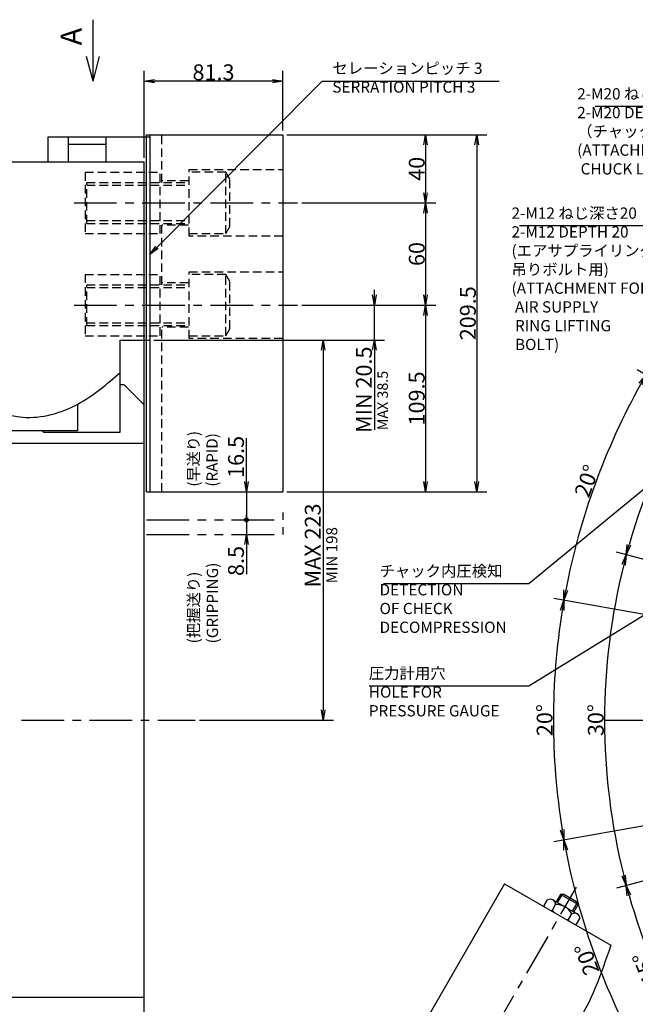
# Model space of a CAD drawing. Extents: x 13 to 1742, y 12 to 1218.
# Drawn here: x 641 to 1002, y 619 to 1197 of the extents above; entities that cross this region are included whole.
import ezdxf

# ---------------------------------------------------------------- set-up
doc = ezdxf.new("R2010")
doc.units = 0
doc.header["$LTSCALE"] = 20
for name, pattern in [('CENTER', [2, 1.25, -0.25, 0.25, -0.25]), ('HIDDEN', [0.375, 0.25, -0.125]), ('PHANTOM', [2.5, 1.25, -0.25, 0.25, -0.25, 0.25, -0.25])]:
    doc.linetypes.add(name, pattern=pattern)
doc.layers.get('0').update_dxf_attribs({"linetype": 'CONTINUOUS'})
doc.layers.add('MAIN0', color=7, linetype='CONTINUOUS')
doc.styles.add('KNJYOKO', font='TXT', dxfattribs={"bigfont": 'BIGFONT'})
doc.dimstyles.new('MAIN001', dxfattribs={"dimtxt": 9.3, "dimasz": 6, "dimexe": 6, "dimexo": 2.4, "dimgap": 0.09, "dimtad": 1, "dimdec": 3, "dimtxsty": 'STANDARD', "dimcen": 0.09, "dimaunit": 1, "dimazin": 3, "dimtfac": 0.903226, "dimtdec": 4, "dimtmove": 0, "dimatfit": 3, "dimtvp": 0.553763, "dimtolj": 1, "dimtzin": 0})

# ---------------------------------------------------------------- blocks, each defined once
blk = doc.blocks.new('_OPEN')
at = {"color": 0, "linetype": 'BYBLOCK'}
for p, q in [((-1, 0.166667), (0, 0)), ((0, 0), (-1, -0.166667)), ((0, 0), (-1, 0))]:
    blk.add_line(p, q, dxfattribs=at)
blk = doc.blocks.new('*D12')
at = {"layer": 'MAIN0', "color": 0, "linetype": 'BYBLOCK'}
for p, q in [((713.82, 1116.11), (713.82, 1167.21)), ((795.12, 1132.11), (795.12, 1167.21)), ((789.12, 1161.21), (719.82, 1161.21))]:
    blk.add_line(p, q, dxfattribs=at)
at = {"layer": 'MAIN0', "color": 0, "linetype": 'BYBLOCK', "xscale": 6, "yscale": 6, "zscale": 6}
for p, rotation in [((713.82, 1161.21), 180), ((795.12, 1161.21), 360)]:
    blk.add_blockref('_OPEN', p, dxfattribs=dict(at, rotation=rotation))
at = {"layer": 'MAIN0', "color": 0, "linetype": 'BYBLOCK', "insert": (754.47, 1166.36), "char_height": 9.3, "attachment_point": 5}
blk.add_mtext('\\A1;81.3', dxfattribs=at)
blk = doc.blocks.new('*D35')
at = {"layer": 'MAIN0', "color": 0, "linetype": 'BYBLOCK'}
for p, q in [((797.52, 1129.71), (884.82, 1129.71)), ((878.82, 1123.71), (878.82, 1095.71)), ((806.22, 1089.71), (884.82, 1089.71))]:
    blk.add_line(p, q, dxfattribs=at)
at = {"layer": 'MAIN0', "color": 0, "linetype": 'BYBLOCK', "xscale": 6, "yscale": 6, "zscale": 6}
for p, rotation in [((878.82, 1129.71), 90), ((878.82, 1089.71), 270)]:
    blk.add_blockref('_OPEN', p, dxfattribs=dict(at, rotation=rotation))
at = {"layer": 'MAIN0', "color": 0, "linetype": 'BYBLOCK', "insert": (873.67, 1109.71), "char_height": 9.3, "attachment_point": 5, "rotation": 90}
blk.add_mtext('\\A1;40', dxfattribs=at)
blk = doc.blocks.new('*D36')
at = {"layer": 'MAIN0', "color": 0, "linetype": 'BYBLOCK'}
for p, q in [((806.22, 1089.71), (884.82, 1089.71)), ((878.82, 1083.71), (878.82, 1035.71)), ((806.22, 1029.71), (884.82, 1029.71))]:
    blk.add_line(p, q, dxfattribs=at)
at = {"layer": 'MAIN0', "color": 0, "linetype": 'BYBLOCK', "xscale": 6, "yscale": 6, "zscale": 6}
for p, rotation in [((878.82, 1089.71), 90), ((878.82, 1029.71), 270)]:
    blk.add_blockref('_OPEN', p, dxfattribs=dict(at, rotation=rotation))
at = {"layer": 'MAIN0', "color": 0, "linetype": 'BYBLOCK', "insert": (873.67, 1059.71), "char_height": 9.3, "attachment_point": 5, "rotation": 90}
blk.add_mtext('\\A1;60', dxfattribs=at)
blk = doc.blocks.new('*D37')
at = {"layer": 'MAIN0', "color": 0, "linetype": 'BYBLOCK'}
for p, q in [((806.22, 1029.71), (884.82, 1029.71)), ((878.82, 1023.71), (878.82, 926.21)), ((797.52, 920.21), (884.82, 920.21))]:
    blk.add_line(p, q, dxfattribs=at)
at = {"layer": 'MAIN0', "color": 0, "linetype": 'BYBLOCK', "xscale": 6, "yscale": 6, "zscale": 6}
for p, rotation in [((878.82, 1029.71), 90), ((878.82, 920.21), 270)]:
    blk.add_blockref('_OPEN', p, dxfattribs=dict(at, rotation=rotation))
at = {"layer": 'MAIN0', "color": 0, "linetype": 'BYBLOCK', "insert": (873.67, 974.96), "char_height": 9.3, "attachment_point": 5, "rotation": 90}
blk.add_mtext('\\A1;109.5', dxfattribs=at)
blk = doc.blocks.new('*D38')
at = {"layer": 'MAIN0', "color": 0, "linetype": 'BYBLOCK'}
for p, q in [((797.52, 1129.71), (914.82, 1129.71)), ((908.82, 1123.71), (908.82, 926.21)), ((797.52, 920.21), (914.82, 920.21))]:
    blk.add_line(p, q, dxfattribs=at)
at = {"layer": 'MAIN0', "color": 0, "linetype": 'BYBLOCK', "xscale": 6, "yscale": 6, "zscale": 6}
for p, rotation in [((908.82, 1129.71), 90), ((908.82, 920.21), 270)]:
    blk.add_blockref('_OPEN', p, dxfattribs=dict(at, rotation=rotation))
at = {"layer": 'MAIN0', "color": 0, "linetype": 'BYBLOCK', "insert": (903.67, 1024.96), "char_height": 9.3, "attachment_point": 5, "rotation": 90}
blk.add_mtext('\\A1;209.5', dxfattribs=at)
blk = doc.blocks.new('*D39')
at = {"layer": 'MAIN0', "color": 0, "linetype": 'BYBLOCK'}
for p, q in [((848.82, 1035.71), (848.82, 1038.71)), ((806.22, 1029.71), (854.82, 1029.71)), ((848.82, 1009.21), (848.82, 1029.71)), ((719.52, 1009.21), (854.82, 1009.21)), ((848.82, 1003.21), (848.82, 956.54))]:
    blk.add_line(p, q, dxfattribs=at)
at = {"layer": 'MAIN0', "color": 0, "linetype": 'BYBLOCK', "xscale": 6, "yscale": 6, "zscale": 6}
for p, rotation in [((848.82, 1029.71), 270), ((848.82, 1009.21), 90)]:
    blk.add_blockref('_OPEN', p, dxfattribs=dict(at, rotation=rotation))
at = {"layer": 'MAIN0', "color": 0, "linetype": 'BYBLOCK', "insert": (842.67, 980.09), "char_height": 9.3, "attachment_point": 5, "rotation": 90}
blk.add_mtext('\\A1;MIN 20.5', dxfattribs=at)
blk = doc.blocks.new('*D40')
at = {"layer": 'MAIN0', "color": 0, "linetype": 'BYBLOCK'}
for p, q in [((719.52, 1009.21), (824.82, 1009.21)), ((818.82, 1003.21), (818.82, 792.21)), ((746.22, 786.21), (824.82, 786.21))]:
    blk.add_line(p, q, dxfattribs=at)
at = {"layer": 'MAIN0', "color": 0, "linetype": 'BYBLOCK', "xscale": 6, "yscale": 6, "zscale": 6}
for p, rotation in [((818.82, 1009.21), 90), ((818.82, 786.21), 270)]:
    blk.add_blockref('_OPEN', p, dxfattribs=dict(at, rotation=rotation))
at = {"layer": 'MAIN0', "color": 0, "linetype": 'BYBLOCK', "insert": (812.67, 888.71), "char_height": 9.3, "attachment_point": 5, "rotation": 90}
blk.add_mtext('\\A1;MAX 223', dxfattribs=at)
blk = doc.blocks.new('_DOT')
at = {"color": 0, "linetype": 'BYBLOCK'}
blk.add_line((-0.5, 0), (-1, 0), dxfattribs=at)
at = {"color": 0, "linetype": 'BYBLOCK', "const_width": 0.5}
blk.add_lwpolyline([(-0.25, 0, 1), (0.25, 0, 1)], format="xyb", close=True, dxfattribs=at)
blk = doc.blocks.new('*D41')
at = {"layer": 'MAIN0', "color": 0, "linetype": 'BYBLOCK'}
for p, q in [((773.82, 926.21), (773.82, 951.61)), ((773.82, 920.21), (773.82, 904.71))]:
    blk.add_line(p, q, dxfattribs=at)
at = {"layer": 'MAIN0', "color": 0, "linetype": 'BYBLOCK', "rotation": 270}
for name, p, xscale, yscale, zscale in [('_OPEN', (773.82, 920.21), 6, 6, 6), ('_DOT', (773.82, 903.71), 3, 3, 3)]:
    blk.add_blockref(name, p, dxfattribs=dict(at, xscale=xscale, yscale=yscale, zscale=zscale))
at = {"layer": 'MAIN0', "color": 0, "linetype": 'BYBLOCK', "insert": (767.67, 940.66), "char_height": 9.3, "attachment_point": 5, "rotation": 90}
blk.add_mtext('\\A1;16.5', dxfattribs=at)
blk = doc.blocks.new('*D42')
at = {"layer": 'MAIN0', "color": 0, "linetype": 'BYBLOCK'}
for p, q in [((773.82, 903.71), (773.82, 895.21)), ((773.82, 889.21), (773.82, 871.81))]:
    blk.add_line(p, q, dxfattribs=at)
at = {"layer": 'MAIN0', "color": 0, "linetype": 'BYBLOCK', "xscale": 6, "yscale": 6, "zscale": 6, "rotation": 90}
blk.add_blockref('_OPEN', (773.82, 895.21), dxfattribs=at)
at = {"layer": 'MAIN0', "color": 0, "linetype": 'BYBLOCK', "insert": (767.67, 879.61), "char_height": 9.3, "attachment_point": 5, "rotation": 90}
blk.add_mtext('\\A1;8.5', dxfattribs=at)
blk = doc.blocks.new('_NONE')
blk = doc.blocks.new('*D60')
at = {"layer": 'MAIN0', "color": 0, "linetype": 'BYBLOCK'}
for p, q in [((1137.92, 1007.11), (1089.41, 1055.62)), ((1057.06, 867.07), (990.8, 884.82))]:
    blk.add_line(p, q, dxfattribs=at)
blk.add_arc((1358.82, 786.21), 375, 135.91673, 164.08327, dxfattribs=at)
at = {"layer": 'MAIN0', "color": 0, "linetype": 'BYBLOCK', "xscale": 6, "yscale": 6, "zscale": 6}
for p, rotation in [((1093.65, 1051.38), 45), ((996.59, 883.27), 255)]:
    blk.add_blockref('_OPEN', p, dxfattribs=dict(at, rotation=rotation))
at = {"layer": 'MAIN0', "color": 0, "linetype": 'BYBLOCK', "insert": (1036.21, 987.3), "char_height": 9.3, "attachment_point": 5, "rotation": 58.06429}
blk.add_mtext('\\A1;30°', dxfattribs=at)
blk = doc.blocks.new('*D61')
at = {"layer": 'MAIN0', "color": 0, "linetype": 'BYBLOCK'}
for p, q in [((1057.06, 867.07), (990.8, 884.82)), ((1057.06, 705.36), (990.8, 687.6))]:
    blk.add_line(p, q, dxfattribs=at)
blk.add_arc((1358.82, 786.21), 375, 165.91673, 194.08327, dxfattribs=at)
at = {"layer": 'MAIN0', "color": 0, "linetype": 'BYBLOCK', "xscale": 6, "yscale": 6, "zscale": 6}
for p, rotation in [((996.59, 883.27), 74.99999999999994), ((996.59, 689.16), 284.9999999999999)]:
    blk.add_blockref('_OPEN', p, dxfattribs=dict(at, rotation=rotation))
at = {"layer": 'MAIN0', "color": 0, "linetype": 'BYBLOCK', "insert": (978.67, 786.21), "char_height": 9.3, "attachment_point": 5, "rotation": 90}
blk.add_mtext('\\A1;30°', dxfattribs=at)
blk = doc.blocks.new('*D62')
at = {"layer": 'MAIN0', "color": 0, "linetype": 'BYBLOCK'}
blk.add_line((1057.06, 705.36), (990.8, 687.6), dxfattribs=at)
blk.add_arc((1358.82, 786.21), 375, 195.91673, 209.08327, dxfattribs=at)
at = {"layer": 'MAIN0', "color": 0, "linetype": 'BYBLOCK', "xscale": 6, "yscale": 6, "zscale": 6}
for p, rotation in [((996.59, 689.16), 104.9999999999999), ((1034.06, 598.71), 299.9999999999998)]:
    blk.add_blockref('_OPEN', p, dxfattribs=dict(at, rotation=rotation))
at = {"layer": 'MAIN0', "color": 0, "linetype": 'BYBLOCK', "insert": (1007.6, 640.74), "char_height": 9.3, "attachment_point": 5, "rotation": 112.5}
blk.add_mtext('\\A1;15°', dxfattribs=at)
blk = doc.blocks.new('*D65')
at = {"layer": 'MAIN0', "color": 0, "linetype": 'BYBLOCK'}
for p, q in [((1047.19, 966.13), (1002.88, 991.71)), ((1013.74, 847.06), (954.06, 857.58))]:
    blk.add_line(p, q, dxfattribs=at)
blk.add_arc((1358.82, 786.21), 405, 150.84883, 169.15117, dxfattribs=at)
at = {"layer": 'MAIN0', "color": 0, "linetype": 'BYBLOCK', "xscale": 6, "yscale": 6, "zscale": 6}
for p, rotation in [((1008.08, 988.71), 59.99999999999983), ((959.97, 856.54), 260)]:
    blk.add_blockref('_OPEN', p, dxfattribs=dict(at, rotation=rotation))
at = {"layer": 'MAIN0', "color": 0, "linetype": 'BYBLOCK', "insert": (973.4, 926.49), "char_height": 9.3, "attachment_point": 5, "rotation": 70}
blk.add_mtext('\\A1;20°', dxfattribs=at)
blk = doc.blocks.new('*D66')
at = {"layer": 'MAIN0', "color": 0, "linetype": 'BYBLOCK'}
for p, q in [((1013.74, 847.06), (954.06, 857.58)), ((1013.74, 725.37), (954.06, 714.84))]:
    blk.add_line(p, q, dxfattribs=at)
blk.add_arc((1358.82, 786.21), 405, 170.84883, 189.15117, dxfattribs=at)
at = {"layer": 'MAIN0', "color": 0, "linetype": 'BYBLOCK', "xscale": 6, "yscale": 6, "zscale": 6}
for p, rotation in [((959.97, 856.54), 80.00000000000004), ((959.97, 715.89), 280)]:
    blk.add_blockref('_OPEN', p, dxfattribs=dict(at, rotation=rotation))
at = {"layer": 'MAIN0', "color": 0, "linetype": 'BYBLOCK', "insert": (948.67, 786.21), "char_height": 9.3, "attachment_point": 5, "rotation": 90}
blk.add_mtext('\\A1;20°', dxfattribs=at)
blk = doc.blocks.new('*D67')
at = {"layer": 'MAIN0', "color": 0, "linetype": 'BYBLOCK'}
for p, q in [((1013.74, 725.37), (954.06, 714.84)), ((1013.55, 586.87), (1002.88, 580.71))]:
    blk.add_line(p, q, dxfattribs=at)
blk.add_arc((1358.82, 786.21), 405, 190.84883, 209.15117, dxfattribs=at)
at = {"layer": 'MAIN0', "color": 0, "linetype": 'BYBLOCK', "xscale": 6, "yscale": 6, "zscale": 6}
for p, rotation in [((959.97, 715.89), 100), ((1008.08, 583.71), 299.9999999999998)]:
    blk.add_blockref('_OPEN', p, dxfattribs=dict(at, rotation=rotation))
at = {"layer": 'MAIN0', "color": 0, "linetype": 'BYBLOCK', "insert": (973.4, 645.93), "char_height": 9.3, "attachment_point": 5, "rotation": 110}
blk.add_mtext('\\A1;20°', dxfattribs=at)
blk = doc.blocks.new('M1')
at = {"layer": 'MAIN0', "color": 0, "linetype": 'BYBLOCK'}
for q in [(683.82, 1197.21), (679.93, 1175.7), (687.7, 1175.7)]:
    blk.add_line((683.82, 1161.21), q, dxfattribs=at)

msp = doc.modelspace()

# ---------------------------------------------------------------- linework, layer by layer
at = {"layer": 'MAIN0', "color": 3, "linetype": 'CONTINUOUS'}
for p, q in [((717.1164, 1128.2142), (657.3164, 1128.2142)), ((657.3164, 1128.2142), (657.3164, 1113.7142)), ((669.3164, 1128.2142), (669.3164, 1113.7142)), ((691.3164, 1128.2142), (691.3164, 1113.7142)), ((715.1164, 1129.7142), (795.1164, 1129.7142)), ((715.1164, 920.2142), (715.1164, 1129.7142)), ((717.1164, 1129.7142), (717.1164, 920.2142)), ((795.1164, 1129.7142), (795.1164, 920.2142)), ((669.3164, 1124.195), (691.3164, 1124.195)), ((568.8164, 1113.7142), (713.8164, 1113.7142)), ((713.8164, 458.7142), (713.8164, 1113.7142)), ((699.8164, 955.2142), (699.8164, 1009.2142)), ((699.8164, 1009.2142), (717.1164, 1009.2142)), ((699.8164, 983.2142), (701.8164, 983.2142)), ((701.8164, 983.2142), (713.8164, 971.2142)), ((674.8164, 956.2142), (674.8164, 971.5826)), ((438.8164, 956.2142), (674.8164, 956.2142)), ((654.8164, 955.2142), (653.8164, 956.2142)), ((654.8164, 955.2142), (699.8164, 955.2142)), ((438.8164, 948.7142), (713.8164, 948.7142)), ((715.1164, 920.2142), (795.1164, 920.2142)), ((925.193, 690.1566), (852.693, 564.5829)), ((925.193, 690.1566), (987.5096, 654.1781)), ((957.9728, 683.9329), (955.4728, 679.6028)), ((956.2931, 679.1292), (959.0666, 683.9329)), ((959.9728, 683.9329), (957.9728, 683.9329)), ((968.3651, 677.9329), (957.9728, 683.9329)), ((967.3651, 679.6649), (959.9728, 683.9329)), ((948.4607, 677.3966), (950.3773, 680.7164)), ((953.2107, 674.6542), (955.1273, 677.974)), ((953.544, 680.7164), (967.794, 672.4891)), ((965.0448, 674.0764), (967.8183, 678.8801)), ((965.8651, 673.6028), (968.3651, 677.9329)), ((968.3651, 677.9329), (967.3651, 679.6649)), ((962.7107, 669.1694), (964.6273, 672.4891)), ((967.4607, 666.427), (969.3773, 669.7467)), ((438.8164, 623.7142), (713.8164, 623.7142))]:
    msp.add_line(p, q, dxfattribs=at)
at = {"layer": 'MAIN0', "color": 3, "linetype": 'HIDDEN'}
for p, q in [((724.1164, 1101.7142), (724.1164, 1129.7142)), ((679.1164, 1107.7142), (679.1164, 1071.7142)), ((679.1164, 1107.7142), (723.1164, 1107.7142)), ((723.1164, 1071.7142), (723.1164, 1107.7142)), ((740.1164, 1070.2142), (740.1164, 1109.2142)), ((740.1164, 1109.2142), (795.1164, 1109.2142)), ((761.7164, 1107.7142), (740.1164, 1107.7142)), ((764.1164, 1103.5573), (761.7164, 1107.7142)), ((761.7164, 1071.7142), (761.7164, 1107.7142)), ((764.1164, 1075.8712), (764.1164, 1103.5573)), ((680.1164, 1077.7142), (680.1164, 1101.7142)), ((680.1164, 1101.7142), (740.1164, 1101.7142)), ((680.1164, 1100.0904), (740.1164, 1100.0904)), ((739.7164, 1102.7142), (724.1164, 1102.7142)), ((680.1164, 1079.338), (740.1164, 1079.338)), ((680.1164, 1077.7142), (740.1164, 1077.7142)), ((724.1164, 1041.7142), (724.1164, 1077.7142)), ((739.7164, 1076.7142), (724.1164, 1076.7142)), ((761.7164, 1071.7142), (764.1164, 1075.8712)), ((679.1164, 1071.7142), (723.1164, 1071.7142)), ((740.1164, 1071.7142), (761.7164, 1071.7142)), ((795.1164, 1070.2142), (740.1164, 1070.2142)), ((679.1164, 1047.7142), (679.1164, 1011.7142)), ((679.1164, 1047.7142), (723.1164, 1047.7142)), ((723.1164, 1011.7142), (723.1164, 1047.7142)), ((740.1164, 1010.2142), (740.1164, 1049.2142)), ((740.1164, 1049.2142), (795.1164, 1049.2142)), ((761.7164, 1047.7142), (740.1164, 1047.7142)), ((764.1164, 1043.5573), (761.7164, 1047.7142)), ((761.7164, 1011.7142), (761.7164, 1047.7142)), ((680.1164, 1017.7142), (680.1164, 1041.7142)), ((680.1164, 1041.7142), (740.1164, 1041.7142)), ((680.1164, 1040.0904), (740.1164, 1040.0904)), ((739.7164, 1042.7142), (724.1164, 1042.7142)), ((764.1164, 1015.8712), (764.1164, 1043.5573)), ((680.1164, 1019.338), (740.1164, 1019.338)), ((680.1164, 1017.7142), (740.1164, 1017.7142)), ((724.1164, 920.2142), (724.1164, 1017.7142)), ((679.1164, 1011.7142), (723.1164, 1011.7142)), ((739.7164, 1016.7142), (724.1164, 1016.7142)), ((740.1164, 1011.7142), (761.7164, 1011.7142)), ((761.7164, 1011.7142), (764.1164, 1015.8712)), ((795.1164, 1010.2142), (740.1164, 1010.2142))]:
    msp.add_line(p, q, dxfattribs=at)
at = {"layer": 'MAIN0', "color": 3, "linetype": 'CENTER'}
for p, q in [((672.666, 1089.7142), (803.8164, 1089.7142)), ((672.666, 1029.7142), (803.8164, 1029.7142)), ((641.8164, 786.2142), (743.8164, 786.2142)), ((983.8164, 786.2142), (1718.8164, 786.2142)), ((798.1793, 395.1625), (967.3183, 688.1197))]:
    msp.add_line(p, q, dxfattribs=at)
at = {"layer": 'MAIN0', "color": 3, "linetype": 'PHANTOM'}
for p, q in [((795.1164, 907.9642), (795.1164, 903.7142)), ((715.1164, 903.7142), (795.1164, 903.7142)), ((795.1164, 899.4642), (795.1164, 895.2142)), ((715.1164, 895.2142), (795.1164, 895.2142))]:
    msp.add_line(p, q, dxfattribs=at)
at = {"layer": 'MAIN0', "color": 3, "linetype": 'CONTINUOUS'}
for centre, radius, start, end in [((715.0183, 1011.2142), 0.1, 120, 180), ((951.6273, 677.3966), 3.1667, 180, 193.1735511), ((951.9607, 677.974), 3.1667, 360, 480), ((955.5232, 667.6899), 10.2917, 27.7957725, 92.2042275), ((951.6273, 677.3966), 3.1667, 286.8264489, 300), ((962.3148, 679.4534), 10.2917, 207.7957725, 214.5331222), ((966.2107, 669.7467), 3.1667, 360, 480), ((962.3148, 679.4534), 10.2917, 265.4668778, 272.2042275), ((965.8773, 669.1694), 3.1667, 180, 193.1735511), ((965.8773, 669.1694), 3.1667, 286.8264489, 300)]:
    msp.add_arc(centre, radius, start, end, dxfattribs=at)
for points, knots in [([(430.8164, 1051.7347), (433.4172, 1051.0434), (446.1994, 1047.6459), (445.0876, 1021.6645), (440.8137, 1000.9528), (450.9966, 990.0432), (460.3099, 982.4394), (483.2857, 978.6548), (511.0131, 971.4287), (551.1847, 967.2066), (585.4002, 960.9318), (617.8931, 970.7957), (644.7844, 960.6124), (675.711, 969.3142), (691.9407, 983.3925), (699.8164, 990.2242)], [0, 0, 0, 0, 7.70401129, 37.86206176, 59.08616342, 69.10827197, 80.29135567, 94.80111598, 137.16503492, 166.98930718, 215.9476161, 239.54929723, 265.37943312, 298.45835098, 329.64341174, 329.64341174, 329.64341174, 329.64341174]), ([(987.5096, 654.1781), (981.7814, 637.3039), (967.0899, 594.0257), (902.3448, 552.8638), (891.6888, 469.445), (854.6285, 433.0985), (836.0277, 414.856)], [0, 0, 0, 0, 52.5382785, 134.74781693, 210.52466879, 286.88166858, 286.88166858, 286.88166858, 286.88166858])]:
    msp.add_open_spline(points, degree=3, knots=knots, dxfattribs=at)

# ---------------------------------------------------------------- block references
msp.add_blockref('M1', (0, 0), dxfattribs=at)

# ---------------------------------------------------------------- texts
at = {"layer": 'MAIN0', "color": 3, "linetype": 'CONTINUOUS', "attachment_point": 1, "rotation": 90}
for s, insert, char_height in [('{\\H0.82x;{A}}', (664.8164, 1182.2142), 15), ('{\\H0.66x;{MAX 38.5}}', (850.6016, 956.3336), 9.3), ('{\\H0.70x;{MIN 198}}', (820.5891, 866.4699), 9.3)]:
    msp.add_mtext(s, dxfattribs=dict(at, insert=insert, char_height=char_height))
at = {"layer": 'MAIN0', "color": 3, "linetype": 'CONTINUOUS', "char_height": 9.3, "attachment_point": 1, "style": 'KNJYOKO'}
for s, insert in [('{\\H0.71x;{セレーションピッチ 3\\PSERRATION PITCH 3}}', (824.1744, 1172.0142)), ('{\\H0.71x;{2-M20 ねじ深さ30\\P2-M20 DEPTH30\\P（チャック吊りボルト用）\\P(ATTACHMENT FOR\\P CHUCK LIFTING BOLT)}}', (967.7584, 1157.0142)), ('{\\H0.71x;{2-M12 ねじ深さ20\\P2-M12 DEPTH 20\\P(エアサプライリング\\P吊りボルト用)\\P(ATTACHMENT FOR\\P AIR SUPPLY\\P RING LIFTING\\P BOLT)}}', (929.2584, 1087.0142)), ('{\\H0.71x;{チャック内圧検知\\PDETECTION\\POF CHECK\\PDECOMPRESSION}}', (851.8584, 877.0142)), ('{\\H0.71x;{圧力計用穴\\PHOLE FOR\\PPRESSURE GAUGE}}', (845.5584, 817.0142))]:
    msp.add_mtext(s, dxfattribs=dict(at, insert=insert))
at = {"layer": 'MAIN0', "color": 3, "linetype": 'CONTINUOUS', "char_height": 9.3, "attachment_point": 1, "rotation": 90, "style": 'KNJYOKO'}
for s, insert in [('{\\H0.70x;{(早送り)\\P(RAPID)}}', (739.5164, 923.2142)), ('{\\H0.71x;{(把握送り)\\P(GRIPPING)}}', (739.5164, 831.2142))]:
    msp.add_mtext(s, dxfattribs=dict(at, insert=insert))

# ---------------------------------------------------------------- dimensions: what is measured, and where the dimension line sits
at = {"layer": 'MAIN0', "color": 3, "linetype": 'CONTINUOUS'}
dim = msp.add_linear_dim(base=(795.1164, 1161.2142), p1=(713.8164, 1113.7142), p2=(795.1164, 1129.7142), dimstyle='MAIN001', override={"dimasz": 6, "dimblk1": 'OPEN', "dimblk2": 'OPEN', "dimsah": 1}, dxfattribs=at)
dim.commit()
dim.dimension.update_dxf_attribs({"geometry": '*D12', "text_midpoint": (754.4664, 1161.7142)})
for base, p1, p2, picture, middle in [((878.8164, 1129.7142), (803.8164, 1089.7142), (795.1164, 1129.7142), '*D35', (878.3164, 1109.7142)), ((908.8164, 1129.7142), (795.1164, 920.2142), (795.1164, 1129.7142), '*D38', (908.3164, 1024.9642)), ((878.8164, 1089.7142), (803.8164, 1029.7142), (803.8164, 1089.7142), '*D36', (878.3164, 1059.7142)), ((878.8164, 1029.7142), (795.1164, 920.2142), (803.8164, 1029.7142), '*D37', (878.3164, 974.9642))]:
    dim = msp.add_linear_dim(base=base, p1=p1, p2=p2, angle=90, dimstyle='MAIN001', override={"dimasz": 6, "dimblk1": 'OPEN', "dimblk2": 'OPEN', "dimsah": 1}, dxfattribs=at)
    dim.commit()
    dim.dimension.update_dxf_attribs({"geometry": picture, "text_midpoint": middle})
for base, line1, line2, picture, middle in [((1034.0568, 973.7142), ((1139.6132, 1005.4173), (1140.3204, 1004.7102)), ((1060.3453, 866.1893), (1059.3793, 866.4481)), '*D60', (1040.1512, 984.8415)), ((978.2408, 924.7324), ((1049.2677, 964.9322), (1050.1337, 964.4322)), ((1017.0881, 846.4702), (1016.1033, 846.6438)), '*D65', (977.771, 924.9034)), ((983.8164, 786.2142), ((1059.3793, 866.4481), (1060.3453, 866.1893)), ((1060.3453, 706.2392), (1059.3793, 705.9803)), '*D61', (983.3164, 786.2142)), ((953.81635, 786.21424), ((1016.10325, 846.6438), (1017.08806, 846.47015)), ((1017.08806, 725.95832), (1016.10325, 725.78467)), '*D66', (953.31635, 786.21424)), ((1012.3615, 642.7079), ((1059.3793, 705.9803), (1060.3453, 706.2392)), ((1358.8164, 786.2142), (1034.0568, 598.7142)), '*D62', (1011.8996, 642.5166)), ((978.2408, 647.6961), ((1016.1033, 725.7847), (1017.0881, 725.9583)), ((1016.4949, 588.5749), (1015.6289, 588.0749)), '*D67', (977.771, 647.5251))]:
    dim = msp.add_angular_dim_2l(base=base, line1=line1, line2=line2, dimstyle='MAIN001', override={"dimasz": 6, "dimblk1": 'OPEN', "dimblk2": 'OPEN', "dimsah": 1, "dimazin": 2}, dxfattribs=at)
    dim.commit()
    dim.dimension.update_dxf_attribs({"geometry": picture, "text_midpoint": middle, "dimtype": 162})
for base, p1, text, override, picture, middle in [((848.8164, 1009.2142), (803.8164, 1029.7142), '\\A1;MIN 20.5', {"dimasz": 6, "dimblk1": 'OPEN', "dimblk2": 'OPEN', "dimsah": 1, "dimatfit": 0}, '*D39', (847.3164, 980.0909)), ((818.8164, 1009.2142), (743.8164, 786.2142), '\\A1;MAX 223', {"dimasz": 6, "dimblk1": 'OPEN', "dimblk2": 'OPEN', "dimsah": 1}, '*D40', (817.3164, 888.7132))]:
    dim = msp.add_linear_dim(base=base, p1=p1, p2=(717.1164, 1009.2142), angle=90, text=text, dimstyle='MAIN001', override=override, dxfattribs=at)
    dim.commit()
    dim.dimension.update_dxf_attribs({"geometry": picture, "text_midpoint": middle, "dimtype": 160})
for base, p1, p2, override, picture, middle in [((773.8164, 920.2142), (715.1164, 903.7142), (715.1164, 920.2142), {"dimasz": 6, "dimblk1": 'DOT', "dimblk2": 'OPEN', "dimsah": 1, "dimatfit": 0}, '*D41', (772.3164, 940.6571)), ((773.8164, 903.7142), (715.1164, 895.2142), (715.1164, 903.7142), {"dimasz": 6, "dimblk1": 'OPEN', "dimblk2": 'NONE', "dimsah": 1, "dimatfit": 0}, '*D42', (772.3164, 879.6126))]:
    dim = msp.add_linear_dim(base=base, p1=p1, p2=p2, angle=90, dimstyle='MAIN001', override=override, dxfattribs=at)
    dim.commit()
    dim.dimension.update_dxf_attribs({"geometry": picture, "text_midpoint": middle, "dimtype": 160})

# ---------------------------------------------------------------- leaders
at = {"layer": 'MAIN0', "color": 3, "linetype": 'CONTINUOUS', "annotation_type": 0, "has_hookline": 1}
for points, override, hookline_direction, text_width in [([(717.1164, 1059.4453), (818.1734, 1161.2142), (824.1734, 1161.2142)], {"dimgap": 0, "dimtad": 1, "dimldrblk": 'OPEN'}, 0, 97.7873), ([(1196.0664, 1068.1055), (1099.4574, 1146.2142), (1093.4574, 1146.2142)], {"dimgap": 0, "dimtad": 1, "dimldrblk": 'OPEN'}, 1, 115.0809), ([(1096.4461, 1006.369), (1029.4574, 1076.2142), (1023.4574, 1076.2142)], {"dimgap": 0, "dimtad": 1, "dimldrblk": 'OPEN'}, 1, 89.6121), ([(1048.8164, 956.2142), (939.4574, 866.2142), (933.4574, 866.2142)], {"dimgap": 0, "dimtad": 1, "dimldrblk": 'OPEN'}, 1, 79.236), ([(1147.4392, 934.2221), (939.4574, 806.2142), (933.4574, 806.2142)], {"dimgap": 0, "dimtad": 1, "dimldrblk": 'DOT'}, 1, 87.7256)]:
    msp.add_leader(points, dimstyle='MAIN001', override=override, dxfattribs=dict(at, hookline_direction=hookline_direction, text_width=text_width))

doc.saveas('drawing.dxf')
